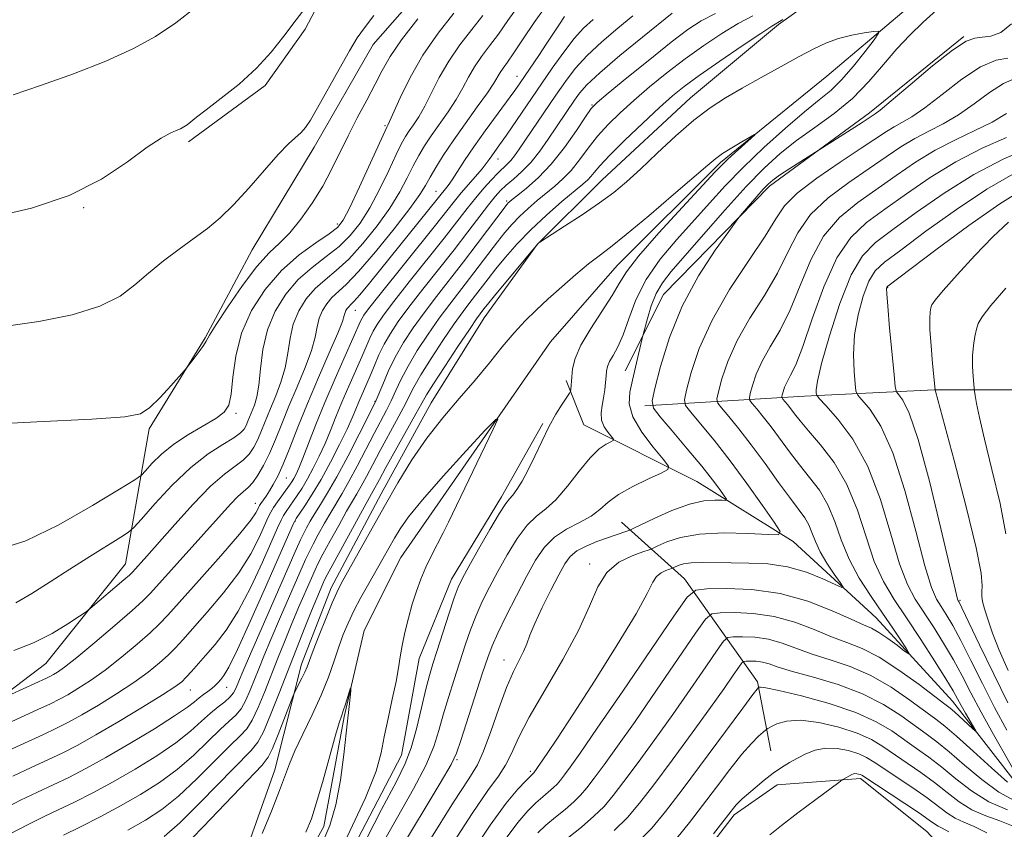
# Model space of a CAD drawing. Extents: x 2069800 to 2072700, y 289800 to 292700.
# Drawn here: x 2070594 to 2070739, y 290810 to 290930 of the extents above; entities that cross this region are included whole.
import ezdxf

# ---------------------------------------------------------------- set-up
doc = ezdxf.new("R2010")
doc.units = 0
doc.header["$MEASUREMENT"] = 0
doc.linetypes.add('rvrstm', pattern=[117.1, 50, -3.9, 0.5, -3.9, 0.5, -3.9, 0.5, -3.9, 50])
for name, color, linetype, lineweight in [('BREAKLINE DTM HARD', 7, 'Continuous', 0), ('CONTOUR INDEX', 41, 'Continuous', 13), ('CONTOUR INTERMEDIATE', 44, 'Continuous', 0), ('SPOT ELEVATION DTM', 2, 'Continuous', 13), ('STREAM - RIVER SINGLE LINE', 142, 'rvrstm', 0)]:
    doc.layers.add(name, color=color, linetype=linetype, lineweight=lineweight)

msp = doc.modelspace()

# ---------------------------------------------------------------- linework, layer by layer
at = {"layer": 'BREAKLINE DTM HARD'}
for points in [[(2070731.54, 291000.22, 1176.92), (2070717.76, 290991.39, 1176.38), (2070706.44, 290984.52, 1176.53), (2070692.66, 290976.19, 1176.72), (2070681.35, 290970.3, 1176.53), (2070671.01, 290965.4, 1176.18), (2070658.22, 290956.57, 1175.98), (2070650.34, 290949.21, 1175.05), (2070641.48, 290938.9, 1174.07), (2070636.05, 290928.58, 1173.63), (2070630.14, 290920.23, 1173.67), (2070618.82, 290911.89, 1173.67)], [(2070834.82, 290995.54, 1154.92), (2070821.78, 290990.78, 1154.61), (2070806.12, 290984.29, 1153.61), (2070786.55, 290974.76, 1153.57), (2070752.63, 290958.73, 1151.4), (2070743.06, 290952.66, 1150.27), (2070726.53, 290943.12, 1149.4), (2070716.96, 290937.05, 1148.36), (2070706.08, 290929.25, 1147.75), (2070693.03, 290918.4, 1146.75), (2070679.97, 290906.25, 1146.88), (2070670.39, 290896.71, 1145.97), (2070662.56, 290885.86, 1145.23), (2070654.71, 290873.26, 1144.88), (2070647.3, 290859.8, 1144.71), (2070639.9, 290845.91, 1144.57), (2070635.53, 290834.62, 1144.53), (2070631.6, 290818.98, 1142.62), (2070626.36, 290804.21, 1142.36), (2070619.83, 290795.96, 1141.58), (2070610.69, 290787.28, 1140.97), (2070599.81, 290776.87, 1140.36), (2070590.23, 290769.5, 1139.92)], [(2070667.44, 290954.95, 1172.39), (2070658.3, 290940.19, 1171.26), (2070646.11, 290926.3, 1171.39), (2070637.39, 290911.11, 1171.48), (2070628.24, 290895.91, 1171.09), (2070621.27, 290882.88, 1170.13), (2070612.99, 290869.42, 1169.74), (2070609.48, 290849.44, 1164.79), (2070597.73, 290834.68, 1163.09), (2070585.11, 290825.14, 1161.18), (2070569.44, 290812.56, 1161.14), (2070555.09, 290804.76, 1160.53), (2070542.04, 290798.26, 1159.35), (2070525.95, 290787.42, 1158.09), (2070516.81, 290781.35, 1156.44)], [(2070733.46, 290927.47, 1149.92), (2070719.54, 290916.19, 1149.62), (2070704.74, 290905.35, 1150.36), (2070689.07, 290889.3, 1149.1), (2070683.41, 290878.01, 1147.1)], [(2070686.31, 290872.82, 1149.66), (2070709.91, 290874.26, 1159.4), (2070729.08, 290875.21, 1165.94), (2070740.88, 290875.19, 1170.02), (2070747.28, 290879.61, 1171.5)], [(2070778.93, 290798.09, 1175.25), (2070763.21, 290806.47, 1170.58), (2070746.99, 290811.41, 1163.65), (2070742.08, 290815.84, 1159.47), (2070731.78, 290829.13, 1157.21), (2070720.49, 290841.44, 1155), (2070708.21, 290852.76, 1152.34), (2070693.97, 290861.63, 1148.9), (2070677.26, 290870.02, 1144.92), (2070674.65, 290876.59, 1143.69)], [(2070671.22, 290870.2, 1143.84), (2070665.12, 290859.34, 1143.58), (2070657.72, 290847.19, 1143.36), (2070652.92, 290835.46, 1142.84), (2070650.29, 290821.12, 1143.1), (2070633.29, 290788.55, 1142.79), (2070622.84, 290777.27, 1142.31), (2070605.87, 290762.09, 1142.1), (2070584.12, 290749.52, 1141.92)], [(2070704.92, 290821.79, 1167.04), (2070702.96, 290831.99, 1163.72), (2070692.17, 290847.24, 1155.12), (2070682.84, 290855.61, 1149.17)], [(2070580.87, 290723.02, 1160.04), (2070595.14, 290728.41, 1163.04), (2070624.17, 290741.64, 1165.01), (2070645.82, 290752.91, 1166.73), (2070663.04, 290767.15, 1168.1), (2070676.83, 290778.92, 1168.99), (2070687.17, 290792.18, 1168.94), (2070693.09, 290803.97, 1168.4), (2070699.49, 290812.32, 1168.35), (2070705.89, 290816.74, 1168.69), (2070718.18, 290817.7, 1170.37), (2070728, 290809.82, 1171.35), (2070740.77, 290796.04, 1173.02), (2070755.02, 290792.58, 1175.53), (2070765.34, 290788.63, 1178.23)]]:
    msp.add_polyline3d(points, dxfattribs=at)
at = {"layer": 'CONTOUR INDEX', "flags": 128}
for points, elevation in [([(2070586.798, 290869.977), (2070596.405, 290870.458), (2070604.539, 290870.876), (2070609.377, 290871.201), (2070611.735, 290871.664), (2070613.086, 290872.561), (2070614.596, 290874.056), (2070616.191, 290875.782), (2070618.226, 290878.075), (2070618.621, 290878.543), (2070619.642, 290879.862), (2070620.385, 290880.85), (2070621.018, 290881.742), (2070621.424, 290882.408), (2070621.909, 290883.262), (2070622.882, 290884.848), (2070624.609, 290887.491), (2070626.779, 290890.626), (2070628.936, 290893.466), (2070630.737, 290895.449), (2070632.287, 290896.915), (2070633.804, 290898.429), (2070635.445, 290900.423), (2070637.117, 290902.794), (2070638.664, 290905.308), (2070639.983, 290907.781), (2070642.41, 290912.782), (2070643.777, 290915.432), (2070645.169, 290918.042), (2070646.421, 290920.417), (2070647.462, 290922.462), (2070648.614, 290924.502), (2070650.295, 290926.965), (2070652.738, 290930.092)], 1170), ([(2070590.619, 290825.201), (2070596.506, 290827.87), (2070598.412, 290828.752), (2070599.732, 290829.408), (2070600.951, 290830.082), (2070602.466, 290830.982), (2070604.327, 290832.184), (2070606.499, 290833.734), (2070608.896, 290835.612), (2070611.226, 290837.555), (2070613.149, 290839.239), (2070614.491, 290840.502), (2070615.748, 290841.83), (2070620.393, 290847.023), (2070623.599, 290850.639), (2070626.351, 290853.823), (2070628.013, 290855.892), (2070628.781, 290857.01), (2070629.059, 290857.556), (2070629.198, 290857.863), (2070629.327, 290858.101), (2070629.523, 290858.395), (2070630.273, 290859.464), (2070630.78, 290860.231), (2070631.346, 290861.166), (2070632.004, 290862.424), (2070632.8, 290864.197), (2070633.779, 290866.624), (2070634.969, 290869.65), (2070636.396, 290873.17), (2070638.029, 290877), (2070639.622, 290880.651), (2070640.873, 290883.557), (2070641.568, 290885.319), (2070641.854, 290886.198), (2070641.967, 290886.622), (2070642.102, 290886.947), (2070642.286, 290887.24), (2070642.506, 290887.494), (2070642.781, 290887.752), (2070643.27, 290888.246), (2070644.167, 290889.259), (2070645.597, 290890.983), (2070657.226, 290905.436), (2070657.807, 290906.274), (2070659.639, 290909.131), (2070661.008, 290911.165), (2070662.697, 290913.539), (2070667.067, 290919.499), (2070667.861, 290920.627), (2070670.625, 290924.686), (2070671.721, 290926.328), (2070673.673, 290929.314), (2070674.416, 290930.416)], 1160), ([(2070600.318, 290809.315), (2070602.825, 290810.54), (2070605.723, 290812.006), (2070608.754, 290813.614), (2070611.699, 290815.291), (2070614.5, 290817.074), (2070617.138, 290819.025), (2070619.582, 290821.151), (2070621.741, 290823.221), (2070623.512, 290824.945), (2070624.834, 290826.141), (2070625.811, 290827.046), (2070626.59, 290828.002), (2070627.295, 290829.269), (2070627.955, 290830.769), (2070629.194, 290833.916), (2070629.943, 290835.767), (2070630.99, 290838.263), (2070632.415, 290841.578), (2070636.126, 290850.073), (2070636.689, 290851.286), (2070637.245, 290852.379), (2070638.007, 290853.805), (2070638.913, 290855.448), (2070639.836, 290857.053), (2070641.548, 290859.875), (2070642.547, 290861.624), (2070643.759, 290863.896), (2070646.272, 290868.753), (2070648.075, 290872.169), (2070648.777, 290873.581), (2070649.458, 290875.072), (2070650.246, 290876.753), (2070651.281, 290878.717), (2070652.65, 290880.999), (2070654.239, 290883.429), (2070655.88, 290885.782), (2070657.441, 290887.89), (2070660.385, 290891.687), (2070664.498, 290897.078), (2070665.613, 290898.485), (2070666.663, 290899.711), (2070667.77, 290900.865), (2070669.022, 290902.035), (2070670.364, 290903.197), (2070672.975, 290905.337), (2070674.191, 290906.411), (2070675.393, 290907.671), (2070676.618, 290909.214), (2070677.909, 290910.948), (2070679.311, 290912.731), (2070680.87, 290914.463), (2070682.639, 290916.197), (2070684.673, 290918.027), (2070687.004, 290920.014), (2070689.566, 290922.095), (2070692.266, 290924.177), (2070695.009, 290926.161), (2070697.665, 290927.942), (2070700.103, 290929.41), (2070702.249, 290930.519)], 1150), ([(2070740.54, 290929.372), (2070738.928, 290928.082), (2070737.46, 290927.521), (2070736.197, 290927.359), (2070735.111, 290927.249), (2070733.808, 290926.765), (2070731.801, 290925.463), (2070728.828, 290923.113), (2070725.518, 290920.33), (2070722.728, 290917.944), (2070721.092, 290916.577), (2070720.374, 290916.021), (2070719.901, 290915.727), (2070718.415, 290914.76), (2070707.735, 290907.926), (2070706.227, 290906.935), (2070705.226, 290906.232), (2070704.534, 290905.639), (2070703.82, 290904.88), (2070702.855, 290903.781), (2070700.407, 290900.921), (2070699.825, 290900.163), (2070698.701, 290898.635), (2070696.711, 290895.859), (2070694.234, 290892.051), (2070691.827, 290887.596), (2070689.939, 290882.925), (2070688.606, 290878.641), (2070687.76, 290875.39), (2070687.372, 290873.555), (2070687.577, 290872.474), (2070688.552, 290871.217), (2070690.355, 290869.11), (2070692.579, 290866.482), (2070694.703, 290863.913), (2070696.306, 290861.877), (2070697.385, 290860.421), (2070698.043, 290859.487), (2070698.351, 290859.001), (2070698.265, 290858.834), (2070697.712, 290858.842), (2070696.63, 290858.875), (2070695.016, 290858.746), (2070692.879, 290858.263), (2070690.311, 290857.323), (2070687.753, 290856.189), (2070684.593, 290854.666), (2070684.056, 290854.424), (2070683.656, 290854.285), (2070682.046, 290853.749), (2070680.767, 290853.304), (2070679.221, 290852.738), (2070677.63, 290852.075), (2070676.256, 290851.346), (2070675.271, 290850.536), (2070674.478, 290849.442), (2070673.588, 290847.815), (2070672.407, 290845.532), (2070671.124, 290842.971), (2070670.023, 290840.637), (2070669.305, 290838.9), (2070668.825, 290837.606), (2070668.356, 290836.468), (2070666.87, 290833.523), (2070665.851, 290831.165), (2070664.695, 290828.015), (2070663.519, 290824.63), (2070662.46, 290821.732), (2070661.532, 290819.71), (2070660.256, 290817.613), (2070658.026, 290814.153), (2070654.522, 290808.562)], 1150), ([(2070743.147, 290911.026), (2070739.282, 290909.327), (2070734.954, 290907.064), (2070730.551, 290904.298), (2070726.438, 290901.418), (2070722.979, 290898.894), (2070720.414, 290896.977), (2070718.487, 290895.031), (2070716.82, 290892.202), (2070715.141, 290887.974), (2070713.594, 290883.198), (2070712.431, 290879.068), (2070711.824, 290876.485), (2070711.632, 290875.201), (2070711.637, 290874.675), (2070711.711, 290874.389), (2070712.077, 290873.918), (2070713.051, 290872.857), (2070714.818, 290870.867), (2070717.048, 290867.87), (2070719.281, 290863.85), (2070721.152, 290858.94), (2070722.679, 290853.858), (2070723.971, 290849.467), (2070725.139, 290846.379), (2070726.296, 290844.197), (2070728.982, 290840.101), (2070730.486, 290837.707), (2070731.927, 290835.263), (2070733.225, 290832.869), (2070734.53, 290830.359), (2070736.045, 290827.498), (2070737.88, 290824.189), (2070741.265, 290818.206)], 1160), ([(2070739.924, 290817.147), (2070737.578, 290819.236), (2070734.859, 290821.716), (2070732.414, 290823.926), (2070730.687, 290825.404), (2070729.314, 290826.471), (2070725.496, 290829.292), (2070722.741, 290831.183), (2070719.715, 290832.933), (2070716.653, 290834.256), (2070713.712, 290835.247), (2070711.028, 290836.097), (2070706.588, 290837.717), (2070704.573, 290838.288), (2070702.557, 290838.571), (2070700.732, 290838.642), (2070699.357, 290838.619), (2070698.56, 290838.525), (2070697.946, 290838.019), (2070696.991, 290836.668), (2070695.301, 290834.185), (2070693.02, 290830.864), (2070690.422, 290827.148), (2070687.774, 290823.45), (2070685.298, 290820.06), (2070683.209, 290817.244), (2070681.62, 290815.16), (2070680.265, 290813.56), (2070678.776, 290812.093), (2070676.911, 290810.501), (2070673.166, 290807.498)], 1160), ([(2070636.153, 290809.744), (2070636.987, 290811.733), (2070637.754, 290814.12), (2070638.702, 290817.425), (2070640.563, 290824.094), (2070641.106, 290825.935), (2070641.433, 290826.927), (2070641.701, 290827.681), (2070642.024, 290828.658), (2070642.789, 290831.076), (2070642.83, 290831.086), (2070642.797, 290830.648), (2070642.628, 290828.798), (2070642.53, 290827.866), (2070642.31, 290826.143), (2070641.76, 290821.216), (2070641.268, 290817.453), (2070640.602, 290813.782), (2070639.726, 290810.743), (2070638.535, 290807.95)], 1140), ([(2070731.236, 290809.809), (2070730.261, 290810.353), (2070729.682, 290810.63), (2070729.158, 290810.96), (2070728.354, 290811.538), (2070726.934, 290812.53), (2070724.73, 290814.002), (2070718.375, 290818.149), (2070718.14, 290818.267), (2070717.908, 290818.341), (2070717.644, 290818.393), (2070717.379, 290818.401), (2070717.134, 290818.352), (2070716.887, 290818.248), (2070715.679, 290817.6), (2070715.471, 290817.474), (2070714.973, 290817.112), (2070711.585, 290814.575), (2070708.944, 290812.578), (2070706.512, 290810.704), (2070704.803, 290809.322)], 1170)]:
    msp.add_lwpolyline(points, dxfattribs=dict(at, elevation=elevation))
at = {"layer": 'CONTOUR INTERMEDIATE', "flags": 128}
for points, elevation in [([(2070732.343, 290934.017), (2070727.454, 290929.575), (2070725.479, 290927.681), (2070723.59, 290925.666), (2070721.608, 290923.328), (2070719.437, 290920.806), (2070717.002, 290918.327), (2070714.279, 290916.066), (2070711.451, 290914.004), (2070708.751, 290912.072), (2070706.322, 290910.16), (2070703.937, 290907.995), (2070701.277, 290905.265), (2070698.161, 290901.82), (2070694.96, 290898.164), (2070690.212, 290892.694), (2070688.905, 290891.031), (2070687.992, 290889.459), (2070687.255, 290887.616), (2070686.671, 290885.748), (2070686.039, 290883.394), (2070685.893, 290882.793), (2070685.374, 290880.464), (2070684.941, 290878.571), (2070684.469, 290876.612), (2070684.063, 290874.839), (2070683.984, 290873.108), (2070684.531, 290871.178), (2070685.859, 290868.924), (2070687.544, 290866.684), (2070689.016, 290864.913), (2070689.788, 290863.913), (2070689.709, 290863.383), (2070688.71, 290862.869), (2070686.831, 290862.02), (2070684.543, 290860.907), (2070682.423, 290859.704), (2070680.882, 290858.557), (2070679.666, 290857.491), (2070678.353, 290856.502), (2070676.644, 290855.566), (2070674.728, 290854.573), (2070672.917, 290853.388), (2070671.436, 290851.888), (2070670.145, 290849.981), (2070668.819, 290847.583), (2070667.312, 290844.704), (2070665.8, 290841.74), (2070664.542, 290839.179), (2070663.702, 290837.307), (2070663.062, 290835.599), (2070662.314, 290833.325), (2070659.08, 290823.322), (2070658.434, 290821.408), (2070657.641, 290819.731), (2070656.052, 290817.005), (2070649.857, 290806.707)], 1148), ([(2070589.803, 290900.724), (2070595.616, 290902.079), (2070601.18, 290903.925), (2070605.944, 290906.343), (2070609.791, 290908.911), (2070612.714, 290911.08), (2070614.747, 290912.446), (2070616.087, 290913.167), (2070616.974, 290913.543), (2070617.621, 290913.83), (2070618.137, 290914.112), (2070618.601, 290914.429), (2070619.976, 290915.524), (2070621.428, 290916.646), (2070623.645, 290918.332), (2070626.283, 290920.443), (2070628.87, 290922.773), (2070631.048, 290925.151), (2070632.924, 290927.545), (2070634.718, 290929.955), (2070636.569, 290932.335)], 1174), ([(2070590.86, 290829.39), (2070597.815, 290832.519), (2070598.417, 290832.812), (2070598.866, 290833.058), (2070599.454, 290833.421), (2070600.487, 290834.166), (2070602.274, 290835.581), (2070604.949, 290837.802), (2070607.935, 290840.334), (2070610.479, 290842.53), (2070612.075, 290843.962), (2070613.195, 290845.09), (2070625.018, 290858.286), (2070626.088, 290859.385), (2070626.919, 290860.119), (2070627.626, 290860.723), (2070628.32, 290861.465), (2070629.089, 290862.556), (2070629.922, 290864.008), (2070630.784, 290865.779), (2070631.659, 290867.834), (2070632.595, 290870.169), (2070633.659, 290872.788), (2070634.869, 290875.642), (2070636.052, 290878.481), (2070636.988, 290881.001), (2070637.532, 290882.979), (2070637.839, 290884.512), (2070638.136, 290885.777), (2070638.608, 290886.916), (2070639.252, 290887.941), (2070640.02, 290888.831), (2070642.143, 290890.77), (2070643.965, 290892.679), (2070646.49, 290895.628), (2070649.235, 290899.017), (2070651.568, 290902.033), (2070653.034, 290904.082), (2070653.884, 290905.45), (2070654.544, 290906.645), (2070655.377, 290908.092), (2070656.495, 290909.891), (2070657.947, 290912.061), (2070659.716, 290914.555), (2070661.524, 290917.05), (2070663.028, 290919.156), (2070663.981, 290920.59), (2070664.906, 290922.143), (2070665.342, 290922.773), (2070665.979, 290923.656), (2070666.946, 290925.059), (2070668.311, 290927.128), (2070669.919, 290929.53), (2070671.558, 290931.812)], 1162), ([(2070592.872, 290918.865), (2070596.946, 290920.209), (2070601.81, 290921.956), (2070606.582, 290923.838), (2070610.581, 290925.656), (2070613.926, 290927.495), (2070616.938, 290929.511), (2070619.837, 290931.775)], 1176), ([(2070592.96, 290836.626), (2070595.908, 290837.744), (2070598.636, 290839.14), (2070600.983, 290840.558), (2070602.701, 290841.692), (2070603.667, 290842.35), (2070604.28, 290842.811), (2070609.268, 290847.062), (2070610.068, 290847.764), (2070610.513, 290848.193), (2070612.663, 290850.599), (2070616.767, 290855.27), (2070619.486, 290858.274), (2070622.069, 290860.917), (2070624.148, 290862.726), (2070626.912, 290864.777), (2070627.794, 290865.682), (2070628.476, 290866.697), (2070629.056, 290867.857), (2070629.624, 290869.191), (2070630.923, 290872.406), (2070631.709, 290874.285), (2070632.482, 290876.311), (2070633.104, 290878.444), (2070633.497, 290880.639), (2070633.823, 290882.827), (2070634.305, 290884.931), (2070635.113, 290886.885), (2070636.217, 290888.642), (2070637.534, 290890.167), (2070639.001, 290891.479), (2070640.646, 290892.835), (2070642.517, 290894.548), (2070644.612, 290896.825), (2070646.725, 290899.447), (2070648.602, 290902.086), (2070650.055, 290904.471), (2070651.156, 290906.553), (2070652.044, 290908.338), (2070652.855, 290909.862), (2070653.703, 290911.281), (2070654.7, 290912.78), (2070657.196, 290916.329), (2070658.387, 290918.156), (2070659.36, 290919.866), (2070660.212, 290921.465), (2070661.1, 290922.993), (2070662.145, 290924.497), (2070663.342, 290926.073), (2070664.649, 290927.825), (2070666.045, 290929.822), (2070667.585, 290931.99)], 1164), ([(2070590.685, 290851.578), (2070594.73, 290852.849), (2070599.632, 290855.233), (2070604.626, 290858.064), (2070608.623, 290860.478), (2070610.854, 290861.859), (2070611.85, 290862.568), (2070612.466, 290863.213), (2070613.408, 290864.267), (2070614.803, 290865.653), (2070616.63, 290867.158), (2070618.807, 290868.597), (2070622.863, 290870.973), (2070624.076, 290871.875), (2070624.76, 290872.932), (2070625.124, 290874.56), (2070625.385, 290877.046), (2070625.804, 290880.164), (2070626.651, 290883.561), (2070628.127, 290886.917), (2070630.149, 290890.056), (2070632.562, 290892.839), (2070635.175, 290895.149), (2070637.653, 290896.964), (2070639.623, 290898.285), (2070640.855, 290899.219), (2070641.705, 290900.306), (2070642.671, 290902.192), (2070644.095, 290905.249), (2070648.119, 290914.062), (2070648.289, 290914.362), (2070648.539, 290914.886), (2070650.118, 290918.417), (2070651.584, 290921.394), (2070653.487, 290924.693), (2070655.753, 290927.946), (2070658.067, 290930.907)], 1168), ([(2070591.151, 290813.015), (2070593.972, 290814.453), (2070596.472, 290815.651), (2070598.794, 290816.737), (2070601.096, 290817.846), (2070603.613, 290819.141), (2070606.6, 290820.787), (2070610.156, 290822.857), (2070613.764, 290825.039), (2070616.755, 290826.928), (2070618.644, 290828.221), (2070619.699, 290829.037), (2070620.37, 290829.598), (2070621.026, 290830.092), (2070621.686, 290830.56), (2070622.285, 290831.009), (2070622.777, 290831.445), (2070623.195, 290831.88), (2070623.587, 290832.325), (2070624.041, 290832.9), (2070624.779, 290834.156), (2070626.057, 290836.752), (2070628.001, 290841.023), (2070630.206, 290846.002), (2070634.355, 290855.413), (2070634.53, 290855.773), (2070634.754, 290856.14), (2070636.007, 290858.003), (2070637.111, 290859.731), (2070638.417, 290861.93), (2070639.816, 290864.491), (2070641.153, 290867.096), (2070642.263, 290869.376), (2070643.033, 290871.069), (2070643.566, 290872.335), (2070644.019, 290873.44), (2070645.667, 290877.279), (2070646.295, 290878.78), (2070646.979, 290880.348), (2070647.751, 290881.932), (2070648.663, 290883.524), (2070649.836, 290885.288), (2070651.414, 290887.431), (2070653.467, 290890.077), (2070658.081, 290895.929), (2070660.12, 290898.57), (2070663.166, 290902.558), (2070664.151, 290903.784), (2070664.959, 290904.672), (2070665.811, 290905.463), (2070666.876, 290906.368), (2070668.114, 290907.476), (2070669.433, 290908.85), (2070670.752, 290910.507), (2070672.015, 290912.3), (2070675.874, 290918.037), (2070676.623, 290919.081), (2070677.728, 290920.325), (2070679.648, 290922.122), (2070682.614, 290924.649), (2070685.947, 290927.391), (2070690.334, 290930.939)], 1154), ([(2070591.522, 290884.54), (2070596.689, 290885.29), (2070601.602, 290886.297), (2070605.721, 290887.555), (2070608.691, 290889.046), (2070610.891, 290890.709), (2070612.881, 290892.471), (2070615.092, 290894.262), (2070617.426, 290896.001), (2070619.652, 290897.612), (2070621.616, 290899.077), (2070623.476, 290900.63), (2070625.468, 290902.567), (2070627.735, 290905.051), (2070630.048, 290907.7), (2070632.085, 290910), (2070633.603, 290911.572), (2070635.453, 290913.289), (2070636.101, 290914.025), (2070636.834, 290915.12), (2070637.884, 290916.923), (2070641.071, 290922.657), (2070642.601, 290925.364), (2070643.748, 290927.261), (2070644.818, 290928.778), (2070646.244, 290930.574)], 1172), ([(2070591.736, 290821.618), (2070597.269, 290824.159), (2070599.314, 290825.121), (2070601.086, 290826.022), (2070603.036, 290827.105), (2070605.477, 290828.542), (2070608.167, 290830.203), (2070610.725, 290831.886), (2070612.842, 290833.422), (2070614.516, 290834.776), (2070615.818, 290835.949), (2070616.865, 290836.995), (2070617.962, 290838.194), (2070621.573, 290842.273), (2070623.988, 290845.139), (2070626.253, 290848.133), (2070628.009, 290850.936), (2070629.256, 290853.341), (2070630.602, 290856.334), (2070630.978, 290857.084), (2070631.396, 290857.758), (2070631.987, 290858.611), (2070633.76, 290861.079), (2070634.106, 290861.599), (2070634.404, 290862.095), (2070634.724, 290862.698), (2070635.144, 290863.618), (2070635.741, 290865.08), (2070637.662, 290870.044), (2070638.984, 290873.315), (2070640.495, 290876.855), (2070641.978, 290880.218), (2070644.272, 290885.366), (2070644.481, 290885.8), (2070644.751, 290886.242), (2070645.442, 290887.17), (2070646.947, 290889.08), (2070655.128, 290899.298), (2070658.159, 290903.133), (2070659.138, 290904.331), (2070660.212, 290905.578), (2070662.217, 290907.883), (2070662.842, 290908.667), (2070663.269, 290909.261), (2070663.647, 290909.813), (2070664.805, 290911.438), (2070665.826, 290912.893), (2070672.604, 290922.779), (2070674.31, 290925.179), (2070675.86, 290927.185), (2070677.247, 290928.714), (2070678.651, 290930.004)], 1158), ([(2070592.237, 290809.37), (2070595.09, 290810.871), (2070597.386, 290811.997), (2070599.556, 290813.026), (2070601.96, 290814.193), (2070604.668, 290815.573), (2070607.677, 290817.201), (2070610.927, 290819.074), (2070614.132, 290821.057), (2070616.947, 290822.977), (2070619.118, 290824.689), (2070620.757, 290826.152), (2070622.068, 290827.351), (2070623.211, 290828.288), (2070624.185, 290829.042), (2070624.946, 290829.707), (2070625.472, 290830.362), (2070625.824, 290831.01), (2070626.36, 290832.338), (2070626.901, 290833.63), (2070627.98, 290836.14), (2070634.719, 290851.574), (2070635.368, 290853.012), (2070635.801, 290853.905), (2070636.256, 290854.778), (2070636.807, 290855.759), (2070637.485, 290856.88), (2070638.325, 290858.204), (2070639.391, 290859.936), (2070640.75, 290862.314), (2070642.402, 290865.414), (2070644.069, 290868.654), (2070646.17, 290872.815), (2070646.577, 290873.677), (2070647.529, 290876.002), (2070648.359, 290877.907), (2070649.399, 290880.029), (2070650.622, 290882.174), (2070652.033, 290884.348), (2070653.647, 290886.607), (2070655.463, 290888.995), (2070659.473, 290894.13), (2070661.508, 290896.79), (2070665.921, 290902.646), (2070666.1, 290902.843), (2070666.297, 290903.021), (2070666.701, 290903.35), (2070667.499, 290903.975), (2070668.814, 290905.024), (2070670.528, 290906.549), (2070672.459, 290908.582), (2070674.419, 290911.066), (2070676.186, 290913.575), (2070677.532, 290915.59), (2070678.378, 290916.8), (2070679.261, 290917.72), (2070680.866, 290919.071), (2070683.633, 290921.345), (2070687.013, 290924.098), (2070690.21, 290926.655), (2070692.65, 290928.508), (2070694.653, 290929.813), (2070696.762, 290930.89)], 1152), ([(2070592.854, 290818.036), (2070595.559, 290819.305), (2070598.031, 290820.448), (2070600.216, 290821.49), (2070602.439, 290822.635), (2070605.12, 290824.129), (2070608.489, 290826.102), (2070612.008, 290828.222), (2070614.95, 290830.038), (2070616.789, 290831.231), (2070617.807, 290831.997), (2070618.488, 290832.658), (2070619.239, 290833.489), (2070621.339, 290835.886), (2070622.753, 290837.522), (2070624.377, 290839.64), (2070626.155, 290842.443), (2070628.005, 290845.979), (2070629.731, 290849.672), (2070631.992, 290854.786), (2070632.511, 290855.907), (2070632.875, 290856.586), (2070633.258, 290857.192), (2070634.883, 290859.541), (2070635.609, 290860.665), (2070636.41, 290862.012), (2070637.27, 290863.595), (2070638.149, 290865.357), (2070639.002, 290867.228), (2070639.806, 290869.16), (2070640.614, 290871.189), (2070641.501, 290873.377), (2070642.505, 290875.732), (2070644.421, 290880.087), (2070645.626, 290882.857), (2070646.116, 290883.866), (2070646.707, 290884.883), (2070647.639, 290886.229), (2070649.18, 290888.255), (2070651.467, 290891.154), (2070656.605, 290897.613), (2070660.033, 290902.016), (2070661.29, 290903.597), (2070662.488, 290905.018), (2070663.604, 290906.265), (2070664.568, 290907.271), (2070665.948, 290908.586), (2070666.486, 290909.147), (2070667.032, 290909.839), (2070667.718, 290910.822), (2070673.132, 290918.792), (2070674.553, 290920.841), (2070676.011, 290922.741), (2070677.754, 290924.654), (2070679.93, 290926.682), (2070682.299, 290928.697), (2070684.522, 290930.513)], 1156), ([(2070593.278, 290843.682), (2070595.637, 290845.065), (2070598.347, 290846.791), (2070601.26, 290848.678), (2070604.197, 290850.538), (2070608.81, 290853.389), (2070609.942, 290854.112), (2070610.733, 290854.809), (2070611.863, 290856.079), (2070613.828, 290858.312), (2070616.392, 290861.069), (2070619.141, 290863.703), (2070621.701, 290865.705), (2070623.873, 290867.109), (2070625.503, 290868.09), (2070626.5, 290868.808), (2070627.031, 290869.385), (2070627.329, 290869.934), (2070627.59, 290870.547), (2070628.548, 290872.928), (2070628.912, 290874.141), (2070629.22, 290875.888), (2070629.462, 290878.299), (2070629.808, 290881.141), (2070630.473, 290884.086), (2070631.619, 290886.853), (2070633.183, 290889.343), (2070635.048, 290891.503), (2070637.088, 290893.314), (2070639.15, 290894.9), (2070641.07, 290896.416), (2070642.733, 290898.022), (2070644.215, 290899.877), (2070645.636, 290902.139), (2070647.075, 290904.86), (2070648.427, 290907.655), (2070649.544, 290910.03), (2070650.333, 290911.632), (2070650.911, 290912.672), (2070651.452, 290913.499), (2070652.098, 290914.426), (2070652.867, 290915.607), (2070653.747, 290917.157), (2070654.739, 290919.141), (2070655.898, 290921.43), (2070657.293, 290923.843), (2070658.949, 290926.222), (2070660.704, 290928.49), (2070662.352, 290930.591)], 1166), ([(2070609.831, 290810.028), (2070612.47, 290811.508), (2070614.868, 290813.091), (2070617.33, 290815.074), (2070620.046, 290817.613), (2070622.725, 290820.289), (2070624.957, 290822.54), (2070626.457, 290823.994), (2070627.437, 290825.05), (2070628.234, 290826.297), (2070629.118, 290828.176), (2070630.087, 290830.529), (2070632.028, 290835.494), (2070632.986, 290837.905), (2070634, 290840.386), (2070635.091, 290842.968), (2070636.978, 290847.321), (2070637.533, 290848.571), (2070638.01, 290849.56), (2070638.689, 290850.853), (2070639.757, 290852.831), (2070641.019, 290855.137), (2070642.186, 290857.225), (2070643.047, 290858.707), (2070643.705, 290859.815), (2070644.344, 290860.935), (2070645.115, 290862.379), (2070646.048, 290864.161), (2070647.14, 290866.216), (2070649.574, 290870.661), (2070650.611, 290872.6), (2070652.132, 290875.6), (2070653.162, 290877.404), (2070654.679, 290879.824), (2070656.445, 290882.511), (2070658.113, 290884.958), (2070659.419, 290886.785), (2070660.43, 290888.127), (2070663.12, 290891.618), (2070664.27, 290893.08), (2070665.687, 290894.815), (2070667.404, 290896.776), (2070669.44, 290898.888), (2070671.748, 290901.049), (2070674.026, 290903.044), (2070677.135, 290905.649), (2070677.855, 290906.274), (2070678.327, 290906.76), (2070678.817, 290907.362), (2070679.632, 290908.32), (2070681.091, 290909.872), (2070683.361, 290912.126), (2070686.016, 290914.674), (2070688.48, 290916.982), (2070690.375, 290918.683), (2070692.118, 290920.093), (2070694.323, 290921.698), (2070697.367, 290923.814), (2070700.677, 290926.072), (2070703.444, 290927.93), (2070705.092, 290929.009), (2070706.709, 290929.999)], 1148), ([(2070615.235, 290809.108), (2070617.522, 290811.122), (2070620.51, 290814.075), (2070628.079, 290821.847), (2070629.063, 290823.054), (2070629.878, 290824.593), (2070630.94, 290827.083), (2070632.218, 290830.288), (2070636.028, 290840.042), (2070637.011, 290842.508), (2070637.768, 290844.358), (2070638.682, 290846.498), (2070638.941, 290847.07), (2070639.331, 290847.833), (2070640.133, 290849.326), (2070644.537, 290857.398), (2070646.141, 290860.245), (2070647.037, 290861.914), (2070648.008, 290863.679), (2070652.445, 290871.619), (2070653.315, 290873.21), (2070654.019, 290874.446), (2070655.044, 290876.091), (2070656.708, 290878.65), (2070658.651, 290881.593), (2070660.346, 290884.133), (2070661.397, 290885.68), (2070661.932, 290886.435), (2070662.486, 290887.158), (2070663.014, 290887.821), (2070664.041, 290889.082), (2070669.183, 290895.288), (2070670.533, 290896.862), (2070670.65, 290896.977), (2070670.75, 290897.049), (2070674.421, 290899.398), (2070677.026, 290901.1), (2070679.587, 290902.843), (2070681.699, 290904.407), (2070683.59, 290905.982), (2070685.648, 290907.862), (2070688.144, 290910.223), (2070690.883, 290912.775), (2070693.554, 290915.109), (2070695.943, 290916.934), (2070698.232, 290918.418), (2070700.7, 290919.846), (2070703.521, 290921.425), (2070706.447, 290923.039), (2070709.125, 290924.498), (2070711.307, 290925.65), (2070713.161, 290926.517), (2070714.963, 290927.166), (2070716.887, 290927.651), (2070718.715, 290927.997), (2070720.127, 290928.219), (2070720.862, 290928.283), (2070720.879, 290927.966), (2070720.19, 290926.997), (2070718.861, 290925.237), (2070717.159, 290923.077), (2070715.4, 290921.043), (2070713.791, 290919.488), (2070712.086, 290918.089), (2070709.929, 290916.35), (2070707.096, 290913.923), (2070703.911, 290911.047), (2070700.832, 290908.104), (2070698.193, 290905.386), (2070695.845, 290902.81), (2070691.022, 290897.43), (2070688.581, 290894.512), (2070686.497, 290891.508), (2070684.989, 290888.507), (2070683.925, 290885.708), (2070683.087, 290883.338), (2070682.304, 290881.561), (2070681.608, 290880.286), (2070681.081, 290879.362), (2070680.775, 290878.636), (2070680.631, 290877.966), (2070680.558, 290877.209), (2070680.48, 290876.261), (2070680.363, 290875.169), (2070680.189, 290874.021), (2070679.965, 290872.887), (2070679.817, 290871.786), (2070679.898, 290870.726), (2070680.302, 290869.724), (2070680.87, 290868.861), (2070681.653, 290867.879), (2070681.625, 290867.693), (2070681.275, 290867.512), (2070680.585, 290867.168), (2070679.561, 290866.453), (2070678.216, 290865.15), (2070676.592, 290863.167), (2070674.842, 290860.916), (2070673.148, 290858.934), (2070671.642, 290857.58), (2070670.256, 290856.502), (2070668.872, 290855.169), (2070667.409, 290853.199), (2070665.932, 290850.794), (2070664.541, 290848.306), (2070663.317, 290846.009), (2070662.255, 290843.872), (2070661.329, 290841.788), (2070660.507, 290839.656), (2070659.731, 290837.407), (2070658.091, 290832.347), (2070657.248, 290829.66), (2070656.496, 290827.102), (2070655.853, 290824.769), (2070655.087, 290822.392), (2070653.897, 290819.611), (2070652.067, 290816.138), (2070649.708, 290811.971), (2070647.013, 290807.182)], 1146), ([(2070739.984, 290924.284), (2070738.24, 290923.962), (2070735.94, 290922.978), (2070733.17, 290921.144), (2070730.285, 290918.915), (2070727.712, 290916.903), (2070725.767, 290915.567), (2070724.328, 290914.748), (2070723.163, 290914.132), (2070722.016, 290913.426), (2070718.307, 290910.936), (2070715.173, 290908.876), (2070711.741, 290906.538), (2070708.826, 290904.313), (2070706.976, 290902.432), (2070705.661, 290900.487), (2070704.079, 290897.91), (2070701.672, 290894.312), (2070698.843, 290890.016), (2070696.235, 290885.523), (2070694.354, 290881.308), (2070693.16, 290877.737), (2070692.473, 290875.149), (2070692.167, 290873.705), (2070692.329, 290872.854), (2070693.096, 290871.865), (2070694.551, 290870.154), (2070696.556, 290867.72), (2070698.914, 290864.706), (2070701.405, 290861.33), (2070703.701, 290858.099), (2070705.448, 290855.59), (2070706.317, 290854.221), (2070706.074, 290853.75), (2070704.514, 290853.774), (2070701.597, 290853.929), (2070697.957, 290854.009), (2070694.395, 290853.85), (2070691.569, 290853.352), (2070689.545, 290852.689), (2070688.244, 290852.101), (2070687.517, 290851.754), (2070686.94, 290851.525), (2070686.019, 290851.22), (2070684.422, 290850.652), (2070682.477, 290849.684), (2070680.673, 290848.186), (2070679.333, 290846.043), (2070678.113, 290843.191), (2070676.5, 290839.579), (2070674.17, 290835.271), (2070671.539, 290830.786), (2070669.211, 290826.761), (2070667.629, 290823.676), (2070666.585, 290821.396), (2070665.712, 290819.632), (2070664.653, 290818.02), (2070663.102, 290815.895), (2070660.765, 290812.515), (2070657.531, 290807.489)], 1152), ([(2070740.995, 290921.242), (2070739.325, 290920.527), (2070737.288, 290919.186), (2070735.024, 290917.501), (2070732.697, 290915.862), (2070730.442, 290914.558), (2070728.282, 290913.476), (2070726.208, 290912.403), (2070724.178, 290911.155), (2070722.007, 290909.673), (2070719.475, 290907.925), (2070716.481, 290905.895), (2070713.412, 290903.611), (2070710.774, 290901.114), (2070708.903, 290898.435), (2070707.461, 290895.562), (2070705.94, 290892.474), (2070703.983, 290889.176), (2070701.844, 290885.793), (2070699.931, 290882.479), (2070698.558, 290879.403), (2070697.687, 290876.797), (2070697.186, 290874.909), (2070696.963, 290873.855), (2070697.08, 290873.234), (2070697.64, 290872.512), (2070698.708, 290871.255), (2070700.213, 290869.418), (2070702.047, 290867.056), (2070704.081, 290864.285), (2070706.088, 290861.482), (2070707.818, 290859.088), (2070709.951, 290856.238), (2070710.551, 290855.226), (2070711.019, 290854.088), (2070711.518, 290852.757), (2070712.216, 290851.227), (2070713.205, 290849.535), (2070714.283, 290847.921), (2070715.172, 290846.67), (2070715.614, 290846.009), (2070715.431, 290845.931), (2070714.469, 290846.368), (2070712.645, 290847.213), (2070710.183, 290848.198), (2070707.38, 290849.013), (2070704.504, 290849.433), (2070701.699, 290849.557), (2070699.078, 290849.569), (2070694.757, 290849.644), (2070693.17, 290849.601), (2070692.014, 290849.431), (2070691.235, 290849.196), (2070690.5, 290848.86), (2070690.293, 290848.778), (2070689.962, 290848.669), (2070689.389, 290848.465), (2070688.69, 290848.117), (2070688.043, 290847.579), (2070687.505, 290846.721), (2070686.666, 290845.069), (2070685, 290842.07), (2070682.199, 290837.453), (2070678.83, 290832.105), (2070675.679, 290827.198), (2070673.367, 290823.652), (2070671.853, 290821.371), (2070669.87, 290818.512), (2070669.369, 290818.033), (2070668.699, 290817.354), (2070667.525, 290816.1), (2070665.783, 290814.007), (2070663.429, 290810.798), (2070660.519, 290806.392)], 1154), ([(2070739.762, 290916.087), (2070737.681, 290914.821), (2070735.117, 290913.549), (2070732.236, 290912.204), (2070729.253, 290910.673), (2070726.341, 290908.884), (2070723.489, 290906.923), (2070717.79, 290902.914), (2070715.083, 290900.683), (2070712.721, 290897.915), (2070710.83, 290894.438), (2070709.262, 290890.638), (2070707.801, 290887.037), (2070706.294, 290884.039), (2070704.846, 290881.57), (2070703.627, 290879.435), (2070702.763, 290877.498), (2070702.214, 290875.858), (2070701.898, 290874.669), (2070701.758, 290874.005), (2070701.832, 290873.614), (2070702.185, 290873.159), (2070702.857, 290872.368), (2070703.804, 290871.212), (2070704.96, 290869.724), (2070707.671, 290866.035), (2070709.157, 290864.099), (2070710.672, 290862.239), (2070712.116, 290860.331), (2070713.371, 290858.197), (2070714.384, 290855.715), (2070715.343, 290852.978), (2070716.497, 290850.136), (2070718.017, 290847.324), (2070719.749, 290844.632), (2070721.464, 290842.139), (2070722.958, 290839.932), (2070724.146, 290838.126), (2070724.972, 290836.846), (2070725.38, 290836.184), (2070725.316, 290836.105), (2070724.722, 290836.541), (2070723.607, 290837.389), (2070722.228, 290838.402), (2070720.906, 290839.301), (2070719.825, 290839.906), (2070718.622, 290840.441), (2070716.797, 290841.233), (2070713.987, 290842.486), (2070710.382, 290843.902), (2070706.307, 290845.059), (2070702.124, 290845.647), (2070698.336, 290845.795), (2070695.482, 290845.746), (2070693.828, 290845.552), (2070692.555, 290844.503), (2070690.573, 290841.699), (2070683.021, 290830.59), (2070679.269, 290825.103), (2070676.736, 290821.444), (2070675.255, 290819.356), (2070674.409, 290818.206), (2070673.83, 290817.446), (2070673.335, 290816.862), (2070672.791, 290816.326), (2070671.218, 290814.988), (2070670.188, 290814.069), (2070668.99, 290812.874), (2070667.523, 290811.158), (2070665.666, 290808.635)], 1156), ([(2070617.713, 290807.171), (2070620.974, 290810.537), (2070629.691, 290819.672), (2070630.602, 290820.834), (2070631.229, 290822.13), (2070632.072, 290824.204), (2070634.265, 290829.821), (2070634.505, 290830.391), (2070635.582, 290832.514), (2070636.014, 290833.417), (2070636.346, 290834.2), (2070637.268, 290836.633), (2070638.137, 290838.878), (2070639.148, 290841.43), (2070640.065, 290843.677), (2070640.745, 290845.22), (2070641.407, 290846.519), (2070645.712, 290854.26), (2070647.749, 290857.886), (2070649.786, 290861.438), (2070651.859, 290864.829), (2070654.057, 290868.039), (2070656.425, 290871.056), (2070658.853, 290873.901), (2070661.188, 290876.605), (2070663.309, 290879.177), (2070665.222, 290881.551), (2070666.961, 290883.64), (2070668.584, 290885.404), (2070670.216, 290887.002), (2070672.004, 290888.639), (2070674.028, 290890.445), (2070676.103, 290892.254), (2070677.979, 290893.824), (2070679.54, 290895.042), (2070681.211, 290896.316), (2070683.552, 290898.182), (2070686.881, 290900.956), (2070690.552, 290904.078), (2070695.624, 290908.456), (2070696.785, 290909.419), (2070697.808, 290910.142), (2070699.169, 290910.996), (2070700.655, 290911.889), (2070702.531, 290912.984), (2070702.564, 290912.936), (2070702.009, 290912.429), (2070699.666, 290910.324), (2070698.515, 290909.27), (2070697.672, 290908.455), (2070696.661, 290907.394), (2070691.846, 290902.22), (2070688.369, 290898.419), (2070685.381, 290894.996), (2070683.567, 290892.633), (2070682.503, 290890.919), (2070681.482, 290889.165), (2070678.294, 290884.281), (2070676.846, 290881.819), (2070675.989, 290879.826), (2070675.609, 290878.295), (2070675.48, 290877.133), (2070675.331, 290875.232), (2070675.295, 290874.993), (2070675.151, 290874.71), (2070674.086, 290873.095), (2070673.16, 290871.596), (2070672.115, 290869.719), (2070671.056, 290867.567), (2070670.024, 290865.356), (2070669.044, 290863.33), (2070668.147, 290861.69), (2070667.37, 290860.46), (2070666.755, 290859.624), (2070666.289, 290859.078), (2070665.741, 290858.367), (2070664.827, 290856.951), (2070663.383, 290854.509), (2070661.718, 290851.607), (2070660.263, 290849.029), (2070659.323, 290847.313), (2070658.711, 290846.004), (2070658.116, 290844.397), (2070657.312, 290842.005), (2070655.564, 290836.631), (2070654.935, 290834.661), (2070654.43, 290832.934), (2070653.911, 290830.883), (2070653.273, 290828.13), (2070652.534, 290825.053), (2070651.743, 290822.216), (2070650.87, 290819.899), (2070649.559, 290817.235), (2070647.373, 290813.07), (2070644.108, 290806.752)], 1144), ([(2070739.792, 290912.54), (2070736.19, 290910.932), (2070732.298, 290908.944), (2070728.503, 290906.614), (2070724.971, 290904.173), (2070721.811, 290901.904), (2070719.098, 290899.932), (2070716.755, 290897.756), (2070714.668, 290894.715), (2070712.756, 290890.441), (2070711.062, 290885.713), (2070709.661, 290881.6), (2070708.605, 290878.903), (2070707.848, 290877.347), (2070707.323, 290876.391), (2070706.967, 290875.593), (2070706.741, 290874.918), (2070706.611, 290874.428), (2070706.553, 290874.155), (2070706.584, 290873.994), (2070706.729, 290873.807), (2070707.396, 290873.005), (2070707.872, 290872.392), (2070708.441, 290871.629), (2070709.253, 290870.587), (2070710.495, 290869.111), (2070712.261, 290867.068), (2070714.28, 290864.425), (2070716.191, 290861.169), (2070717.728, 290857.371), (2070719.006, 290853.424), (2070720.234, 290849.801), (2070721.596, 290846.822), (2070723.171, 290844.185), (2070725.008, 290841.431), (2070727.093, 290838.27), (2070729.148, 290835.082), (2070730.829, 290832.412), (2070731.899, 290830.64), (2070732.552, 290829.484), (2070733.088, 290828.495), (2070733.734, 290827.342), (2070735.23, 290824.725), (2070735.176, 290824.688), (2070734.745, 290825.079), (2070732.103, 290827.522), (2070731.462, 290828.075), (2070730.676, 290828.687), (2070726.845, 290831.582), (2070723.881, 290833.723), (2070720.93, 290835.643), (2070718.423, 290836.94), (2070716.19, 290837.826), (2070713.912, 290838.665), (2070711.338, 290839.716), (2070708.485, 290840.81), (2070705.44, 290841.673), (2070702.34, 290842.109), (2070699.534, 290842.219), (2070697.419, 290842.182), (2070696.194, 290842.038), (2070695.251, 290841.261), (2070693.782, 290839.184), (2070691.227, 290835.423), (2070688.02, 290830.727), (2070684.846, 290826.125), (2070682.255, 290822.447), (2070680.277, 290819.708), (2070678.809, 290817.725), (2070677.725, 290816.303), (2070676.8, 290815.211), (2070675.784, 290814.21), (2070674.501, 290813.112), (2070673.068, 290811.944), (2070671.677, 290810.784), (2070670.454, 290809.649)], 1158), ([(2070740.739, 290907.09), (2070736.873, 290904.899), (2070732.379, 290901.898), (2070727.878, 290898.652), (2070724.147, 290895.884), (2070721.747, 290894.08), (2070720.36, 290892.781), (2070719.449, 290891.289), (2070718.594, 290889.077), (2070717.833, 290886.306), (2070717.321, 290883.31), (2070717.161, 290880.413), (2070717.241, 290877.901), (2070717.395, 290876.056), (2070717.525, 290875.021), (2070717.798, 290874.397), (2070719.636, 290872.262), (2070721.223, 290869.802), (2070722.998, 290865.855), (2070724.763, 290860.309), (2070726.375, 290854.267), (2070727.708, 290849.132), (2070728.682, 290845.935), (2070729.422, 290844.21), (2070730.1, 290843.121), (2070730.871, 290841.932), (2070731.824, 290840.332), (2070733.025, 290838.113), (2070734.516, 290835.161), (2070736.216, 290831.737), (2070738.018, 290828.198), (2070739.809, 290824.853)], 1162), ([(2070742.196, 290904.853), (2070738.791, 290902.733), (2070734.208, 290899.498), (2070729.318, 290895.886), (2070722.234, 290890.531), (2070722.079, 290890.376), (2070722.046, 290890.18), (2070722.071, 290889.415), (2070722.212, 290887.553), (2070722.499, 290884.34), (2070723.153, 290877.438), (2070723.339, 290875.654), (2070723.518, 290874.877), (2070723.845, 290874.441), (2070724.453, 290873.657), (2070725.398, 290871.734), (2070726.715, 290867.859), (2070728.373, 290861.679), (2070730.072, 290854.677), (2070732.225, 290845.491), (2070732.547, 290844.223), (2070732.645, 290843.966), (2070732.76, 290843.763), (2070733.161, 290842.958), (2070735.806, 290837.452), (2070737.903, 290833.115), (2070739.991, 290828.899)], 1164), ([(2070740.064, 290899.998), (2070737.752, 290897.843), (2070735.082, 290895.088), (2070732.468, 290892.229), (2070730.402, 290889.879), (2070729.237, 290888.478), (2070728.756, 290887.771), (2070728.605, 290887.329), (2070728.495, 290886.751), (2070728.423, 290885.761), (2070728.451, 290884.112), (2070728.62, 290881.711), (2070728.86, 290879.086), (2070729.257, 290875.185), (2070729.308, 290874.985), (2070732.038, 290864.741), (2070733.824, 290857.862), (2070735.289, 290851.814), (2070736.015, 290848.058), (2070736.183, 290846.178), (2070736.124, 290845.293), (2070736.12, 290844.633), (2070736.247, 290843.875), (2070736.53, 290842.809), (2070737.001, 290841.263), (2070737.708, 290839.207), (2070738.708, 290836.65), (2070740.011, 290833.667)], 1166), ([(2070739.691, 290890.25), (2070737.473, 290887.663), (2070736.173, 290886.013), (2070735.59, 290885.014), (2070735.336, 290884.17), (2070735.101, 290883.083), (2070734.882, 290881.737), (2070734.75, 290880.217), (2070734.754, 290878.628), (2070734.845, 290877.168), (2070735.017, 290875.423), (2070735.074, 290874.98), (2070735.169, 290874.349), (2070735.365, 290873.164), (2070735.773, 290871.109), (2070736.517, 290867.881), (2070737.636, 290863.389), (2070738.829, 290858.394), (2070739.707, 290853.871)], 1168), ([(2070629.71, 290809.564), (2070631.066, 290812.87), (2070632.254, 290815.881), (2070633.733, 290819.867), (2070634.544, 290821.778), (2070635.721, 290824.251), (2070637.102, 290827.106), (2070638.428, 290830.012), (2070639.499, 290832.69), (2070640.343, 290835.078), (2070641.047, 290837.168), (2070641.7, 290838.985), (2070642.401, 290840.688), (2070643.253, 290842.473), (2070644.319, 290844.468), (2070645.493, 290846.551), (2070647.622, 290850.279), (2070649.276, 290853.222), (2070650.108, 290854.631), (2070651.342, 290856.396), (2070653.397, 290858.929), (2070656.472, 290862.417), (2070659.878, 290866.153), (2070662.705, 290869.212), (2070664.238, 290870.825), (2070664.541, 290870.872), (2070663.873, 290869.394), (2070657.269, 290855.591), (2070656.494, 290854.042), (2070654.763, 290850.689), (2070653.918, 290848.931), (2070653.172, 290847.18), (2070652.511, 290845.381), (2070651.901, 290843.461), (2070651.324, 290841.387), (2070650.809, 290839.297), (2070650.402, 290837.372), (2070650.117, 290835.705), (2070649.858, 290834.036), (2070649.498, 290832.021), (2070648.955, 290829.438), (2070648.33, 290826.581), (2070647.769, 290823.868), (2070647.308, 290821.497), (2070646.545, 290818.779), (2070644.971, 290814.802), (2070642.295, 290809.054)], 1142), ([(2070740.906, 290814.428), (2070738.646, 290815.663), (2070736.122, 290817.527), (2070733.587, 290819.674), (2070731.318, 290821.647), (2070729.496, 290823.124), (2070727.9, 290824.303), (2070724.147, 290827.003), (2070721.601, 290828.642), (2070718.5, 290830.223), (2070714.884, 290831.571), (2070711.234, 290832.667), (2070708.144, 290833.529), (2070706.039, 290834.174), (2070704.691, 290834.625), (2070703.706, 290834.902), (2070702.774, 290835.033), (2070701.93, 290835.066), (2070701.294, 290835.055), (2070700.925, 290835.012), (2070700.642, 290834.778), (2070700.2, 290834.153), (2070699.376, 290832.946), (2070698.019, 290831.001), (2070695.998, 290828.171), (2070693.293, 290824.452), (2070690.32, 290820.412), (2070687.608, 290816.762), (2070685.516, 290814.017), (2070683.73, 290811.91), (2070681.768, 290809.977)], 1162), ([(2070739.927, 290813.022), (2070737.156, 290814.229), (2070734.604, 290815.833), (2070732.306, 290817.633), (2070730.222, 290819.368), (2070728.305, 290820.843), (2070726.486, 290822.135), (2070722.806, 290824.711), (2070720.521, 290826.087), (2070717.486, 290827.463), (2070713.562, 290828.774), (2070709.462, 290829.899), (2070706.111, 290830.704), (2070704.189, 290831.101), (2070703.4, 290831.203), (2070703.205, 290831.173), (2070703.063, 290831.075), (2070702.909, 290830.903), (2070702.288, 290830.106), (2070700.778, 290828.094), (2070691.816, 290816.021), (2070689.371, 290812.81), (2070687.317, 290810.347), (2070685.196, 290808.192)], 1164), ([(2070740.758, 290810.631), (2070738.793, 290811.392), (2070736.705, 290812.132), (2070734.665, 290813.029), (2070732.789, 290814.209), (2070730.989, 290815.602), (2070729.126, 290817.089), (2070727.113, 290818.563), (2070721.51, 290822.408), (2070719.805, 290823.441), (2070717.704, 290824.398), (2070714.99, 290825.285), (2070712.024, 290825.974), (2070709.309, 290826.3), (2070707.247, 290826.167), (2070705.83, 290825.762), (2070704.951, 290825.336), (2070704.478, 290825.073), (2070704.179, 290824.866), (2070703.797, 290824.538), (2070703.115, 290823.92), (2070702.076, 290822.871), (2070700.661, 290821.259), (2070698.885, 290819.023), (2070696.889, 290816.396), (2070694.848, 290813.683), (2070692.901, 290811.147), (2070691.054, 290808.873)], 1166), ([(2070736.853, 290809.64), (2070735.014, 290810.6), (2070733.483, 290811.242), (2070732.173, 290811.829), (2070730.973, 290812.584), (2070728.03, 290814.809), (2070725.922, 290816.282), (2070720.214, 290820.106), (2070719.09, 290820.795), (2070717.922, 290821.332), (2070716.438, 290821.807), (2070714.747, 290822.136), (2070713.05, 290822.19), (2070711.51, 290821.89), (2070710.129, 290821.337), (2070708.868, 290820.681), (2070707.686, 290820.032), (2070706.512, 290819.33), (2070705.27, 290818.478), (2070703.927, 290817.425), (2070702.613, 290816.316), (2070700.712, 290814.647), (2070700.179, 290814.159), (2070699.787, 290813.759), (2070699.402, 290813.306), (2070696.431, 290809.485)], 1168)]:
    msp.add_lwpolyline(points, dxfattribs=dict(at, elevation=elevation))
at = {"layer": 'SPOT ELEVATION DTM'}
for p in [(2070667.38, 290921.59, 1160.7), (2070678.48, 290917.32, 1152.1), (2070647.88, 290914.29, 1168.2), (2070664.57, 290909.34, 1157.3), (2070655.41, 290904.57, 1160.8), (2070603.29, 290902.13, 1173.9), (2070665.85, 290903.14, 1152.3), (2070640.8, 290899.71, 1168.5), (2070722.21, 290890.33, 1164.1), (2070643.5, 290886.96, 1159.2), (2070646.41, 290873.5, 1152.1), (2070625.86, 290871.7, 1167.7), (2070633.3, 290862.14, 1159.1), (2070628.7, 290858.39, 1160.7), (2070634.63, 290855.8, 1153.9), (2070678.13, 290849.42, 1151.6), (2070732.9, 290844.05, 1164.2), (2070665.47, 290835.22, 1149.3), (2070619.07, 290830.77, 1155.2), (2070624.46, 290831.18, 1153.3), (2070658.54, 290820.48, 1148.2), (2070669.35, 290818.76, 1153.7)]:
    msp.add_point(p, dxfattribs=at)
at = {"layer": 'STREAM - RIVER SINGLE LINE'}
for points in [[(2070890.49, 291104.71, 1159.33), (2070883.56, 291073.75, 1157.12), (2070882.07, 291059.49, 1156.53), (2070883.03, 291047.2, 1155.94), (2070878.1, 291033.93, 1155.74), (2070868.25, 291023.62, 1154.95), (2070863.31, 291011.34, 1153.87), (2070859.36, 291001.02, 1153.68), (2070851.48, 290991.69, 1153.68), (2070839.18, 290985.32, 1152.3), (2070821.47, 290976.98, 1151.71), (2070804.75, 290970.13, 1151.12), (2070795.4, 290966.21, 1150.92), (2070770.81, 290958.38, 1151.12), (2070755.06, 290950.53, 1149.74), (2070739.81, 290942.69, 1147.53), (2070726.52, 290932.88, 1146.94), (2070713.23, 290921.59, 1144.58), (2070697.48, 290908.83, 1143.7), (2070682.22, 290893.61, 1143.15), (2070672.37, 290882.32, 1142.61)], [(2070672.37, 290882.32, 1142.61), (2070650.2, 290850.4, 1140.79), (2070644.78, 290839.59, 1140.35), (2070641.81, 290826.81, 1139.81), (2070638.83, 290810.59, 1139.32), (2070628.48, 290791.92, 1139.17), (2070617.15, 290778.17, 1139.02), (2070606.82, 290770.81, 1138.82), (2070588.12, 290761.5, 1138.68)]]:
    msp.add_polyline3d(points, dxfattribs=at)

doc.saveas('drawing.dxf')
